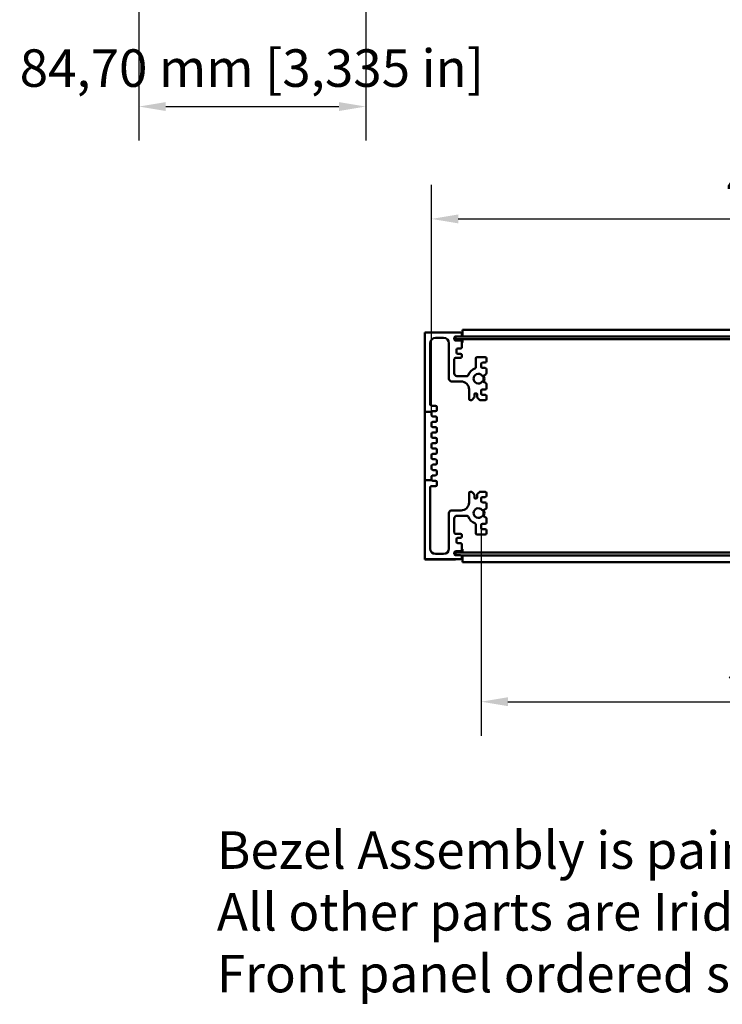
# Model space of a CAD drawing. Units: millimetres. Extents: x 0 to 1680, y 0 to 1188.
# Drawn here: x 885 to 1147, y 428 to 796 of the extents above; entities that cross this region are included whole.
import ezdxf

# ---------------------------------------------------------------- set-up
doc = ezdxf.new("R2010")
doc.units = ezdxf.units.MM
doc.header["$LTSCALE"] = 4
for name, color, linetype, lineweight in [('Dimension (ISO)', 7, 'Continuous', 25), ('Symbol (ISO)', 7, 'Continuous', 25), ('Visible (ISO)', 7, 'Continuous', 50)]:
    doc.layers.add(name, color=color, linetype=linetype, lineweight=lineweight)
doc.styles.add('Note Text (ISO)', font='tahoma.ttf')
doc.dimstyles.new('Default (ISO)', dxfattribs={"dimscale": 4, "dimtxt": 3.5, "dimasz": 2.5, "dimexe": 3.175, "dimexo": 0, "dimgap": 0.762, "dimtad": 1, "dimzin": 0, "dimtxsty": 'Note Text (ISO)', "dimcen": 0.09, "dimdle": 10, "dimclrd": 256, "dimclre": 256, "dimclrt": 256, "dimazin": 0, "dimtfac": 1.001486, "dimtmove": 0, "dimatfit": 3, "dimfxl": 1, "dimtolj": 1, "dimtzin": 0, "dimlwd": -1, "dimlwe": -1, "dimarcsym": 0})

# ---------------------------------------------------------------- blocks, each defined once
blk = doc.blocks.new('*D11')
at = {"layer": 'Defpoints', "color": 0, "transparency": 16777216}
for p in [(1454.07, 721.39), (1038.57, 649.14), (1454.07, 649.14)]:
    blk.add_point(p, dxfattribs=at)
at = {"layer": 'Dimension (ISO)', "transparency": 16777216}
for p, q in [((1038.57, 649.14), (1038.57, 734.09)), ((1454.07, 649.14), (1454.07, 734.09)), ((1048.57, 721.39), (1444.07, 721.39))]:
    blk.add_line(p, q, dxfattribs=at)
for points in [[(1048.57, 723.05), (1048.57, 719.72), (1038.57, 721.39)], [(1444.07, 723.05), (1444.07, 719.72), (1454.07, 721.39)]]:
    blk.add_solid(points, dxfattribs=at)
at = {"layer": 'Dimension (ISO)', "transparency": 16777216, "insert": (1148.76, 742.75), "char_height": 14, "attachment_point": 1, "style": 'Note Text (ISO)'}
blk.add_mtext('\\A1;415,50 mm [16,358 in]', dxfattribs=at)
blk = doc.blocks.new('*D32')
at = {"layer": 'Defpoints', "color": 0, "transparency": 16777216}
for p in [(1057.07, 606.05), (1435.57, 606.05), (1435.57, 541.14)]:
    blk.add_point(p, dxfattribs=at)
at = {"layer": 'Dimension (ISO)', "transparency": 16777216}
for p, q in [((1057.07, 606.05), (1057.07, 528.44)), ((1435.57, 606.05), (1435.57, 528.44)), ((1067.07, 541.14), (1425.57, 541.14))]:
    blk.add_line(p, q, dxfattribs=at)
for points in [[(1067.07, 542.81), (1067.07, 539.48), (1057.07, 541.14)], [(1425.57, 542.81), (1425.57, 539.48), (1435.57, 541.14)]]:
    blk.add_solid(points, dxfattribs=at)
at = {"layer": 'Dimension (ISO)', "transparency": 16777216, "insert": (1149.03, 562.51), "char_height": 14, "attachment_point": 1, "style": 'Note Text (ISO)'}
blk.add_mtext('\\A1;378,50 mm [14,902 in]', dxfattribs=at)
blk = doc.blocks.new('*D34')
at = {"layer": 'Defpoints', "color": 0, "transparency": 16777216}
for p in [(929.28, 827.34), (1013.98, 827.34), (1013.98, 763.34)]:
    blk.add_point(p, dxfattribs=at)
at = {"layer": 'Dimension (ISO)', "transparency": 16777216}
for p, q in [((929.28, 827.34), (929.28, 750.64)), ((1013.98, 827.34), (1013.98, 750.64)), ((939.28, 763.34), (1003.98, 763.34))]:
    blk.add_line(p, q, dxfattribs=at)
for points in [[(939.28, 765), (939.28, 761.67), (929.28, 763.34)], [(1003.98, 765), (1003.98, 761.67), (1013.98, 763.34)]]:
    blk.add_solid(points, dxfattribs=at)
at = {"layer": 'Dimension (ISO)', "transparency": 16777216, "insert": (884.74, 784.7), "char_height": 14, "attachment_point": 1, "style": 'Note Text (ISO)'}
blk.add_mtext('\\A1;84,70 mm [3,335 in]', dxfattribs=at)

msp = doc.modelspace()

# ---------------------------------------------------------------- linework, layer by layer
at = {"layer": 'Visible (ISO)'}
for p, q in [((1036.073, 678.983), (1036.473, 678.983)), ((1036.073, 594.283), (1036.073, 678.983)), ((1036.073, 649.393), (1036.073, 678.493)), ((1036.573, 678.993), (1049.373, 678.993)), ((1043.073, 676.993), (1040.073, 676.993)), ((1047.073, 676.993), (1047.24, 676.993)), ((1047.073, 676.993), (1047.073, 676.493)), ((1047.073, 676.493), (1047.24, 676.493)), ((1047.24, 676.993), (1047.24, 676.493)), ((1049.373, 677.493), (1047.573, 677.493)), ((1047.573, 677.483), (1047.573, 677.493)), ((1047.573, 677.483), (1445.172, 677.483)), ((1047.573, 677.483), (1047.573, 676.483)), ((1047.573, 676.483), (1445.572, 676.483)), ((1047.573, 675.993), (1047.573, 676.483)), ((1049.873, 678.493), (1049.873, 677.993)), ((1050.073, 677.483), (1050.073, 679.983)), ((1443.073, 679.983), (1050.073, 679.983)), ((1050.073, 676.483), (1050.073, 675.233)), ((1038.073, 674.993), (1038.073, 652.143)), ((1045.073, 661.733), (1045.073, 674.993)), ((1047.573, 675.993), (1049.373, 675.993)), ((1049.373, 672.993), (1048.373, 672.993)), ((1049.873, 675.493), (1049.873, 673.493)), ((1050.073, 675.233), (1049.873, 675.233)), ((1049.373, 669.493), (1047.573, 669.493)), ((1047.873, 672.493), (1047.873, 671.493)), ((1048.373, 670.993), (1049.373, 670.993)), ((1049.873, 670.493), (1049.873, 669.993)), ((1055.073, 665.976), (1055.073, 669.233)), ((1055.573, 669.733), (1058.573, 669.733)), ((1059.073, 669.233), (1059.073, 668.233)), ((1047.073, 668.993), (1047.073, 663.733)), ((1057.073, 667.233), (1057.073, 666.233)), ((1058.573, 667.733), (1057.573, 667.733)), ((1057.573, 665.733), (1058.573, 665.733)), ((1048.073, 662.733), (1051.83, 662.733)), ((1058.823, 663.321), (1058.017, 662.856)), ((1059.073, 665.233), (1059.073, 663.754)), ((1049.573, 660.733), (1046.073, 660.733)), ((1058.017, 660.611), (1058.823, 660.146)), ((1059.073, 659.713), (1059.073, 658.233)), ((1052.573, 654.233), (1052.573, 657.733)), ((1054.426, 654.587), (1053.719, 653.88)), ((1054.573, 656.033), (1054.573, 654.941)), ((1055.373, 656.233), (1054.773, 656.233)), ((1055.573, 654.941), (1055.573, 656.033)), ((1056.426, 653.88), (1055.719, 654.587)), ((1057.073, 657.233), (1057.073, 656.233)), ((1058.573, 657.733), (1057.573, 657.733)), ((1057.573, 655.733), (1058.573, 655.733)), ((1059.073, 655.233), (1059.073, 654.233)), ((1038.573, 651.643), (1040.073, 651.643)), ((1040.573, 651.143), (1040.573, 650.143)), ((1053.366, 653.733), (1053.073, 653.733)), ((1058.573, 653.733), (1056.78, 653.733)), ((1036.073, 649.393), (1038.64, 649.393)), ((1036.073, 647.893), (1036.073, 649.393)), ((1036.073, 625.393), (1036.073, 647.893)), ((1038.573, 649.143), (1038.573, 648.143)), ((1040.073, 649.643), (1039.073, 649.643)), ((1039.073, 647.643), (1040.073, 647.643)), ((1040.573, 647.143), (1040.573, 646.143)), ((1038.573, 645.143), (1038.573, 644.143)), ((1040.073, 645.643), (1039.073, 645.643)), ((1039.073, 643.643), (1040.073, 643.643)), ((1038.573, 641.143), (1038.573, 640.143)), ((1040.073, 641.643), (1039.073, 641.643)), ((1039.073, 639.643), (1040.073, 639.643)), ((1040.573, 643.143), (1040.573, 642.143)), ((1038.573, 637.143), (1038.573, 636.143)), ((1040.073, 637.643), (1039.073, 637.643)), ((1040.573, 639.143), (1040.573, 638.143)), ((1038.573, 633.143), (1038.573, 632.143)), ((1039.073, 635.643), (1040.073, 635.643)), ((1040.073, 633.643), (1039.073, 633.643)), ((1040.573, 635.143), (1040.573, 634.143)), ((1038.573, 629.143), (1038.573, 628.143)), ((1039.073, 631.643), (1040.073, 631.643)), ((1040.073, 629.643), (1039.073, 629.643)), ((1040.573, 631.143), (1040.573, 630.143)), ((1036.073, 623.893), (1036.073, 625.393)), ((1038.573, 625.144), (1038.573, 624.144)), ((1039.073, 627.643), (1040.073, 627.643)), ((1040.073, 625.644), (1039.073, 625.644)), ((1040.573, 627.143), (1040.573, 626.143)), ((1036.073, 594.794), (1036.073, 623.893)), ((1038.64, 623.893), (1036.073, 623.893)), ((1040.073, 621.644), (1038.573, 621.644)), ((1039.073, 623.644), (1040.073, 623.644)), ((1040.573, 623.144), (1040.573, 622.144)), ((1038.073, 621.144), (1038.073, 598.294)), ((1052.573, 615.554), (1052.573, 619.054)), ((1053.073, 619.554), (1053.366, 619.554)), ((1053.719, 619.407), (1054.426, 618.7)), ((1054.573, 618.346), (1054.573, 617.254)), ((1055.573, 617.254), (1055.573, 618.346)), ((1055.719, 618.7), (1056.426, 619.407)), ((1056.78, 619.554), (1058.573, 619.554)), ((1059.073, 619.054), (1059.073, 618.054)), ((1054.773, 617.054), (1055.373, 617.054)), ((1057.073, 617.054), (1057.073, 616.054)), ((1058.573, 617.554), (1057.573, 617.554)), ((1057.573, 615.554), (1058.573, 615.554)), ((1059.073, 615.054), (1059.073, 613.574)), ((1045.073, 598.294), (1045.073, 611.554)), ((1046.073, 612.554), (1049.573, 612.554)), ((1051.83, 610.554), (1048.073, 610.554)), ((1058.823, 613.141), (1058.017, 612.676)), ((1058.017, 610.431), (1058.823, 609.966)), ((1047.073, 609.554), (1047.073, 604.294)), ((1055.073, 604.054), (1055.073, 607.311)), ((1057.073, 607.054), (1057.073, 606.054)), ((1058.573, 607.554), (1057.573, 607.554)), ((1059.073, 609.533), (1059.073, 608.054)), ((1047.573, 603.794), (1049.373, 603.794)), ((1049.873, 603.294), (1049.873, 602.794)), ((1058.573, 603.554), (1055.573, 603.554)), ((1057.573, 605.554), (1058.573, 605.554)), ((1059.073, 605.054), (1059.073, 604.054)), ((1047.873, 601.794), (1047.873, 600.794)), ((1049.373, 602.294), (1048.373, 602.294)), ((1048.373, 600.294), (1049.373, 600.294)), ((1049.873, 599.794), (1049.873, 597.794)), ((1040.073, 596.294), (1043.073, 596.294)), ((1047.073, 596.794), (1047.073, 596.294)), ((1049.373, 597.294), (1047.573, 597.294)), ((1047.573, 596.783), (1047.573, 597.294)), ((1445.572, 596.783), (1047.573, 596.783)), ((1047.573, 595.794), (1047.573, 596.783)), ((1047.573, 595.794), (1049.373, 595.794)), ((1443.172, 595.783), (1049.473, 595.783)), ((1049.873, 598.033), (1050.073, 598.033)), ((1050.073, 598.033), (1050.073, 596.783)), ((1050.073, 595.783), (1050.073, 593.283)), ((1047.573, 594.283), (1036.073, 594.283)), ((1049.373, 594.294), (1036.573, 594.294)), ((1047.573, 594.283), (1047.573, 594.294)), ((1049.873, 595.294), (1049.873, 594.794)), ((1050.073, 593.283), (1443.073, 593.283))]:
    msp.add_line(p, q, dxfattribs=at)
for centre, radius, start, end in [((1036.573, 678.493), 0.5, 90, 180), ((1040.073, 674.993), 2, 90, 180), ((1043.073, 674.993), 2, 0, 90), ((1047.573, 676.993), 0.5, 90, 180), ((1047.573, 676.493), 0.5, 180, 270), ((1049.373, 678.493), 0.5, 0, 90), ((1049.373, 677.993), 0.5, 270, 0), ((1048.373, 672.493), 0.5, 90, 180), ((1049.373, 675.493), 0.5, 0, 90), ((1049.373, 673.493), 0.5, 270, 0), ((1047.573, 668.993), 0.5, 90, 180), ((1048.373, 671.493), 0.5, 180, 270), ((1049.373, 670.493), 0.5, 0, 90), ((1049.373, 669.993), 0.5, 270, 0), ((1055.573, 669.233), 0.5, 90, 180), ((1058.573, 669.233), 0.5, 0, 90), ((1056.073, 661.733), 4, 109.47122, 160.52878), ((1054.573, 665.976), 0.5, 289.47122, 0), ((1057.573, 667.233), 0.5, 90, 180), ((1057.573, 666.233), 0.5, 180, 270), ((1058.573, 668.233), 0.5, 270, 0), ((1058.573, 665.233), 0.5, 0, 90), ((1046.073, 661.733), 1, 180, 270), ((1048.073, 663.733), 1, 180, 270), ((1051.83, 663.233), 0.5, 270, 340.52878), ((1056.073, 661.733), 1.8, 42.55586, 317.44414), ((1057.767, 663.289), 0.5, 222.55586, 300), ((1056.073, 661.733), 1.925, 326.45893, 33.54107), ((1056.073, 661.733), 2.25, 330, 30), ((1058.573, 663.754), 0.5, 300, 0), ((1049.573, 657.733), 3, 0, 90), ((1057.767, 660.178), 0.5, 60, 137.44414), ((1058.573, 658.233), 0.5, 270, 0), ((1058.573, 659.713), 0.5, 0, 60), ((1054.073, 654.941), 0.5, 315, 0), ((1054.773, 656.033), 0.2, 90, 180), ((1055.373, 656.033), 0.2, 0, 90), ((1056.073, 654.941), 0.5, 180, 225), ((1057.573, 657.233), 0.5, 90, 180), ((1057.573, 656.233), 0.5, 180, 270), ((1058.573, 655.233), 0.5, 0, 90), ((1038.573, 652.143), 0.5, 180, 270), ((1040.073, 651.143), 0.5, 0, 90), ((1053.073, 654.233), 0.5, 180, 270), ((1053.366, 654.233), 0.5, 270, 315), ((1056.78, 654.233), 0.5, 225, 270), ((1058.573, 654.233), 0.5, 270, 0), ((1039.073, 649.143), 0.5, 90, 149.99663), ((1039.073, 648.143), 0.5, 209.99702, 270), ((1040.073, 650.143), 0.5, 270, 0), ((1040.073, 647.143), 0.5, 0, 90), ((1039.073, 645.143), 0.5, 90, 180), ((1039.073, 644.143), 0.5, 180, 270), ((1040.073, 646.143), 0.5, 270, 0), ((1040.073, 643.143), 0.5, 0, 90), ((1039.073, 641.143), 0.5, 90, 180), ((1039.073, 640.143), 0.5, 180, 270), ((1040.073, 642.143), 0.5, 270, 0), ((1040.073, 639.143), 0.5, 0, 90), ((1039.073, 637.143), 0.5, 90, 180), ((1039.073, 636.143), 0.5, 180, 270), ((1040.073, 638.143), 0.5, 270, 0), ((1039.073, 633.143), 0.5, 90, 180), ((1040.073, 635.143), 0.5, 0, 90), ((1040.073, 634.143), 0.5, 270, 0), ((1039.073, 632.143), 0.5, 180, 270), ((1039.073, 629.143), 0.5, 90, 180), ((1040.073, 631.143), 0.5, 0, 90), ((1040.073, 630.143), 0.5, 270, 0), ((1039.073, 628.143), 0.5, 180, 270), ((1039.073, 625.144), 0.5, 90, 150.00298), ((1040.073, 627.143), 0.5, 0, 90), ((1040.073, 626.143), 0.5, 270, 0), ((1038.573, 621.144), 0.5, 90, 180), ((1039.073, 624.144), 0.5, 210.00337, 270), ((1040.073, 623.144), 0.5, 0, 90), ((1040.073, 622.144), 0.5, 270, 0), ((1053.073, 619.054), 0.5, 90, 180), ((1053.366, 619.054), 0.5, 45, 90), ((1054.073, 618.346), 0.5, 0, 45), ((1056.073, 618.346), 0.5, 135, 180), ((1056.78, 619.054), 0.5, 90, 135), ((1058.573, 619.054), 0.5, 0, 90), ((1058.573, 618.054), 0.5, 270, 0), ((1049.573, 615.554), 3, 270, 0), ((1054.773, 617.254), 0.2, 180, 270), ((1055.373, 617.254), 0.2, 270, 0), ((1057.573, 617.054), 0.5, 90, 180), ((1057.573, 616.054), 0.5, 180, 270), ((1058.573, 615.054), 0.5, 0, 90), ((1046.073, 611.554), 1, 90, 180), ((1048.073, 609.554), 1, 90, 180), ((1051.83, 610.054), 0.5, 19.47122, 90), ((1056.073, 611.554), 1.8, 42.55586, 317.44414), ((1057.767, 613.109), 0.5, 222.55586, 300), ((1057.767, 609.998), 0.5, 60, 137.44414), ((1056.073, 611.554), 1.925, 326.45893, 33.54107), ((1056.073, 611.533), 2.25, 330.44328, 30.44395), ((1058.573, 613.574), 0.5, 300, 0), ((1056.073, 611.554), 4, 199.47122, 250.52878), ((1054.573, 607.311), 0.5, 0, 70.52878), ((1057.573, 607.054), 0.5, 90, 180), ((1058.573, 608.054), 0.5, 270, 0), ((1058.573, 609.533), 0.5, 0, 60), ((1047.573, 604.294), 0.5, 180, 270), ((1049.373, 603.294), 0.5, 0, 90), ((1055.573, 604.054), 0.5, 180, 270), ((1057.573, 606.054), 0.5, 180, 270), ((1058.573, 605.054), 0.5, 0, 90), ((1058.573, 604.054), 0.5, 270, 0), ((1048.373, 601.794), 0.5, 90, 180), ((1048.373, 600.794), 0.5, 180, 270), ((1049.373, 602.794), 0.5, 270, 0), ((1049.373, 599.794), 0.5, 0, 90), ((1040.073, 598.294), 2, 180, 270), ((1043.073, 598.294), 2, 270, 0), ((1047.573, 596.794), 0.5, 90, 180), ((1047.573, 596.294), 0.5, 180, 270), ((1049.373, 597.794), 0.5, 270, 0), ((1049.373, 595.294), 0.5, 0, 90), ((1036.573, 594.794), 0.5, 180, 270), ((1049.373, 594.794), 0.5, 270, 0)]:
    msp.add_arc(centre, radius, start, end, dxfattribs=at)
for points, knots in [([(1038.64, 649.393), (1038.64, 649.393), (1038.623, 649.369), (1038.589, 649.277), (1038.573, 649.216), (1038.573, 649.143)], [0.17533018, 0.17533018, 0.17533018, 0.17533018, 0.220685345, 0.220685345, 0.259508273, 0.259508273, 0.259508273, 0.259508273]), ([(1038.573, 648.143), (1038.573, 648.081), (1038.585, 648.015), (1038.619, 647.933), (1038.629, 647.913), (1038.64, 647.893)], [0.0776506, 0.0776506, 0.0776506, 0.0776506, 0.096503845, 0.096503845, 0.10280994, 0.10280994, 0.10280994, 0.10280994]), ([(1038.64, 625.393), (1038.629, 625.374), (1038.619, 625.355), (1038.585, 625.273), (1038.573, 625.206), (1038.573, 625.144)], [0.050403632, 0.050403632, 0.050403632, 0.050403632, 0.056646132, 0.056646132, 0.075568611, 0.075568611, 0.075568611, 0.075568611]), ([(1038.573, 624.144), (1038.573, 624.071), (1038.589, 624.01), (1038.623, 623.918), (1038.64, 623.893), (1038.64, 623.893)], [0.091152088, 0.091152088, 0.091152088, 0.091152088, 0.129975015, 0.129975015, 0.17533018, 0.17533018, 0.17533018, 0.17533018])]:
    msp.add_open_spline(points, degree=3, knots=knots, dxfattribs=at)

# ---------------------------------------------------------------- texts
at = {"layer": 'Symbol (ISO)', "insert": (958.372, 492.737), "char_height": 14, "width": 469.94927, "attachment_point": 1, "line_spacing_factor": 0.987884, "style": 'Note Text (ISO)'}
msp.add_mtext('\\fTahoma|b0|i0;Bezel Assembly is painted RAL 7035 fine texture grey.\\P\\fTahoma|b0|i0;All other parts are Iridite NCP plated.\\P\\fTahoma|b0|i0;Front panel ordered seperately, M5900020', dxfattribs=at)

# ---------------------------------------------------------------- dimensions: what is measured, and where the dimension line sits
at = {"layer": 'Dimension (ISO)'}
for base, p1, p2, text, picture, middle in [((1013.976, 763.335), (929.276, 827.335), (1013.976, 827.335), '<> mm [3,335 in]', '*D34', (971.626, 763.335)), ((1454.072, 721.385), (1038.573, 649.143), (1454.072, 649.143), '<> mm [16,358 in]', '*D11', (1246.322, 721.385)), ((1435.572, 541.142), (1057.073, 606.054), (1435.572, 606.054), '<> mm [14,902 in]', '*D32', (1246.322, 541.142))]:
    dim = msp.add_linear_dim(base=base, p1=p1, p2=p2, angle=180, text=text, dimstyle='Default (ISO)', override={"dimgap": 0.762, "dimdec": 2, "dimpost": '', "dimtol": 0, "dimlim": 0, "dimtp": 0, "dimtm": 0, "dimtdec": 2, "dimtofl": 0, "dimatfit": 1}, dxfattribs=at)
    dim.commit()
    dim.dimension.update_dxf_attribs({"geometry": picture, "text_midpoint": middle, "dimtype": 160})

doc.saveas('drawing.dxf')
